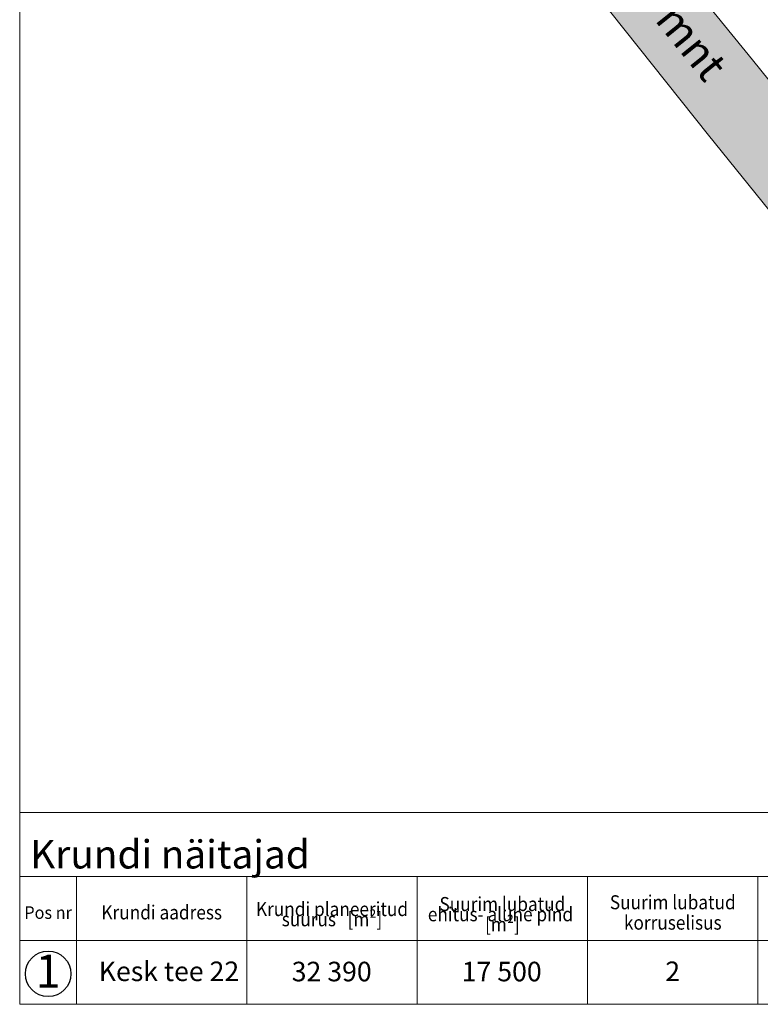
# Model space of a CAD drawing. Extents: x 550628 to 551192, y 6579045 to 6579416.
# Drawn here: x 550628 to 550723, y 6579045 to 6579171 of the extents above; entities that cross this region are included whole.
import ezdxf

# ---------------------------------------------------------------- set-up
doc = ezdxf.new("R2010")
doc.units = 0
doc.header["$MEASUREMENT"] = 0
for name, color, linetype, lineweight in [('0003 Tingmärgid PJ_Pen_No__1', 7, 'Continuous', 13), ('004 Ehitusõiguse tabel krunt_Pen_No__1', 7, 'Continuous', 13), ('01 Vormistus_Pen_No__255', 7, 'Continuous', 20), ('TEE_Pen_No__1', 7, 'Continuous', 13)]:
    doc.layers.add(name, color=color, linetype=linetype, lineweight=lineweight)
for name, color, linetype, lineweight, true_color in [('0003 Tingmärgid PJ_Pen_No__147', 7, 'Continuous', 30, 0xa03121), ('_Tee _Pen_No__188', 7, 'Continuous', 13, 0x6e6e6e), ('_Uus haljastus_Pen_No__4', 7, 'Continuous', 20, 0x029e21), ('TEE_Pen_No__187', 7, 'Continuous', 13, 0x515151)]:
    doc.layers.add(name, color=color, linetype=linetype, lineweight=lineweight, true_color=true_color)
doc.styles.add('GENERATED_STYLE_1', font='TAHOMA.TTF')
doc.styles.add('GENERATED_STYLE_4', font='TAHOMA.TTF')

msp = doc.modelspace()

# ---------------------------------------------------------------- hatches: boundary and pattern name
at = {"layer": '_Tee _Pen_No__188', "linetype": 'Continuous'}
msp.add_hatch(color=256, dxfattribs=at).paths.add_polyline_path([(550662.11, 6579241.35), (550650.29, 6579256.88), (550651.17, 6579250), (550654.29, 6579225.84), (550657.83, 6579228.32), (550672.14, 6579210.88), (550687.09, 6579192.49), (550691.86, 6579186.63), (550701.83, 6579174.39), (550716.16, 6579156.33), (550728.24, 6579141.43), (550743.3, 6579122.8), (550757.53, 6579105.06), (550765.99, 6579094.57), (550772.57, 6579086.41), (550786.32, 6579069.49), (550800.23, 6579069.49), (550788.53, 6579083.94), (550774.85, 6579100.75), (550767.45, 6579109.72), (550761.74, 6579116.64), (550748.07, 6579133.39), (550735.02, 6579149.6), (550721.81, 6579165.97), (550708.78, 6579182.01), (550703.76, 6579188.2), (550698.24, 6579195), (550685.2, 6579211.12), (550674.79, 6579224.7)], flags=0)
at = {"layer": '_Uus haljastus_Pen_No__4', "linetype": 'Continuous'}
h = msp.add_hatch(dxfattribs=at)
h.set_pattern_fill('Cut_Stone', color=256, style=0, pattern_type=2)
h.set_pattern_definition([(45, (550849.0346, 6579108.59486), (-0.5727565, 0.5727565), [0, -0.54, 0, -0.81]), (110, (550850.8346, 6579108.59486), (0.761151, 0.2770363), [0, -0.396, 0, -0.684])])
h.paths.add_polyline_path([(550925.99, 6579240.37), (550924.07, 6579238.82, 0.454153), (550923.93, 6579235.85), (550936.54, 6579220.5), (550892, 6579183.94), (550888.82, 6579187.8), (550886.99, 6579186.17), (550892.79, 6579178.99), (550832.48, 6579130.14), (550805.48, 6579163.6), (550800.84, 6579160.83, 0.454373), (550800.61, 6579159.07), (550823.37, 6579129.22), (550827.42, 6579123.89), (550814.11, 6579113.15), (550699.14, 6579263.57), (550701.79, 6579265.54), (550701.64, 6579268.74), (550696.43, 6579264.54), (550814.32, 6579109.39), (550945.61, 6579216.14)], flags=0)

# ---------------------------------------------------------------- linework, layer by layer
at = {"layer": '0003 Tingmärgid PJ_Pen_No__147', "linetype": 'Continuous'}
msp.add_circle((550631.54, 6579048.83), 2.92, dxfattribs=at)
at = {"layer": '004 Ehitusõiguse tabel krunt_Pen_No__1', "linetype": 'Continuous'}
for p, q in [((550627.89, 6579044.93), (550627.89, 6579069.49)), ((550896.05, 6579069.49), (550627.89, 6579069.49)), ((550627.89, 6579061.3), (550896.05, 6579061.3)), ((550627.89, 6579044.93), (550627.89, 6579061.3)), ((550635.17, 6579044.93), (550635.17, 6579061.3)), ((550657, 6579044.93), (550657, 6579061.3)), ((550678.84, 6579044.93), (550678.84, 6579061.3)), ((550700.68, 6579044.93), (550700.68, 6579061.3)), ((550722.51, 6579044.93), (550722.51, 6579061.3)), ((550896.05, 6579053.12), (550627.89, 6579053.12)), ((550627.89, 6579044.93), (550896.05, 6579044.93))]:
    msp.add_line(p, q, dxfattribs=at)
at = {"layer": '01 Vormistus_Pen_No__255', "linetype": 'Continuous'}
for q in [(550627.89, 6579416.34), (551191.89, 6579044.93)]:
    msp.add_line((550627.89, 6579044.93), q, dxfattribs=at)
at = {"layer": 'TEE_Pen_No__187', "linetype": 'Continuous', "flags": 128}
for points in [[(550650.29, 6579256.88), (550662.11, 6579241.35), (550674.79, 6579224.7), (550685.2, 6579211.12), (550698.24, 6579195), (550708.78, 6579182.01), (550721.81, 6579165.97), (550735.02, 6579149.6), (550748.07, 6579133.39), (550761.74, 6579116.64), (550774.85, 6579100.75), (550788.53, 6579083.94), (550800.99, 6579068.55)], [(550786.32, 6579069.49), (550772.57, 6579086.41), (550757.53, 6579105.06), (550743.3, 6579122.8), (550728.24, 6579141.43), (550716.16, 6579156.33), (550701.83, 6579174.39), (550687.09, 6579192.49), (550672.14, 6579210.88), (550657.83, 6579228.32), (550654.29, 6579225.84)]]:
    msp.add_lwpolyline(points, dxfattribs=at)

# ---------------------------------------------------------------- texts
at = {"layer": '0003 Tingmärgid PJ_Pen_No__1', "linetype": 'Continuous', "insert": (550631.53, 6579048.63), "char_height": 4.246, "attachment_point": 5, "style": 'GENERATED_STYLE_1'}
msp.add_mtext('{1}', dxfattribs=at)
at = {"layer": '004 Ehitusõiguse tabel krunt_Pen_No__1', "linetype": 'Continuous'}
for s, insert, char_height, attachment_point, style in [('{Krundi näitajad}', (550629.24, 6579063.68), 3.6395, 4, 'GENERATED_STYLE_1'), ('{\\W0.950000x;Pos nr}', (550631.53, 6579056.68), 1.6048, 5, 'GENERATED_STYLE_4'), ('{\\W0.900000x;Krundi aadress}', (550646.09, 6579056.71), 1.8, 5, 'GENERATED_STYLE_4'), ('{Kesk tee 22}', (550638.02, 6579048.83), 2.5074, 4, 'GENERATED_STYLE_1'), ('{32 390 }', (550667.88, 6579048.8), 2.507, 5, 'GENERATED_STYLE_1'), ('{17 500}', (550689.67, 6579048.8), 2.507, 5, 'GENERATED_STYLE_1'), ('{2}', (550711.59, 6579048.83), 2.507, 5, 'GENERATED_STYLE_1')]:
    msp.add_mtext(s, dxfattribs=dict(at, insert=insert, char_height=char_height, attachment_point=attachment_point, style=style))
at = {"layer": '004 Ehitusõiguse tabel krunt_Pen_No__1', "linetype": 'Continuous', "char_height": 1.8, "width": 19.6533, "attachment_point": 5, "style": 'GENERATED_STYLE_4'}
for s, insert, line_spacing_factor in [('{\\W0.900000x;Krundi planeeritud\\Psuurus   [m²]}', (550667.92, 6579056.48), 0.435223), ('{\\W0.900000x;Suurim lubatud ehitus- alune pind   [m²]}', (550689.76, 6579056.47), 0.435225), ('{\\W0.900000x;Suurim lubatud korruselisus}', (550711.6, 6579056.7), 0.870054)]:
    msp.add_mtext(s, dxfattribs=dict(at, insert=insert, line_spacing_factor=line_spacing_factor))
at = {"layer": 'TEE_Pen_No__1', "linetype": 'Continuous', "insert": (550700.94, 6579183.72), "char_height": 4, "attachment_point": 4, "rotation": 308.7685, "style": 'GENERATED_STYLE_1'}
msp.add_mtext('{Tartu mnt}', dxfattribs=at)

doc.saveas('drawing.dxf')
